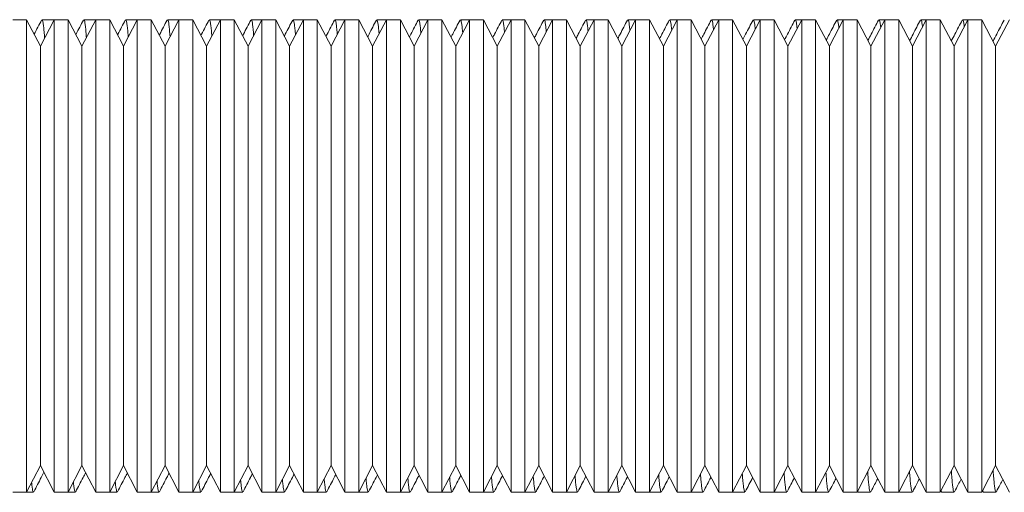
# Model space of a CAD drawing. Units: millimetres. Extents: x -369 to 666, y -313 to 521.
# Drawn here: x 143 to 186, y -277 to -256 of the extents above; entities that cross this region are included whole.
import ezdxf

# ---------------------------------------------------------------- set-up
doc = ezdxf.new("R2010")
doc.units = ezdxf.units.MM

msp = doc.modelspace()

# ---------------------------------------------------------------- linework, layer by layer
at = {"color": 7, "linetype": 'Continuous', "lineweight": 0}
for p, q in [((143.533, -256.063), (142.93, -256.063)), ((144.131, -257.213), (143.533, -256.063)), ((143.533, -276.563), (143.533, -256.063)), ((144.73, -256.063), (144.131, -257.213)), ((144.73, -256.063), (144.197, -256.063)), ((145.333, -256.063), (144.73, -256.063)), ((144.73, -256.063), (144.73, -266.313)), ((145.931, -257.213), (145.333, -256.063)), ((145.333, -276.563), (145.333, -256.063)), ((146.53, -256.063), (145.931, -257.213)), ((146.53, -256.063), (146.011, -256.063)), ((147.133, -256.063), (146.53, -256.063)), ((146.53, -256.063), (146.53, -266.313)), ((147.731, -257.213), (147.133, -256.063)), ((147.133, -276.563), (147.133, -256.063)), ((148.33, -256.063), (147.731, -257.213)), ((148.33, -256.063), (147.825, -256.063)), ((148.933, -256.063), (148.33, -256.063)), ((148.33, -256.063), (148.33, -266.313)), ((149.531, -257.213), (148.933, -256.063)), ((148.933, -276.563), (148.933, -256.063)), ((150.13, -256.063), (149.531, -257.213)), ((150.13, -256.063), (149.639, -256.063)), ((150.733, -256.063), (150.13, -256.063)), ((150.13, -256.063), (150.13, -266.313)), ((151.331, -257.213), (150.733, -256.063)), ((150.733, -276.563), (150.733, -256.063)), ((151.93, -256.063), (151.331, -257.213)), ((151.93, -256.063), (151.453, -256.063)), ((152.533, -256.063), (151.93, -256.063)), ((151.93, -256.063), (151.93, -266.313)), ((153.131, -257.213), (152.533, -256.063)), ((152.533, -276.563), (152.533, -256.063)), ((153.73, -256.063), (153.131, -257.213)), ((153.73, -256.063), (153.267, -256.063)), ((154.333, -256.063), (153.73, -256.063)), ((153.73, -256.063), (153.73, -266.313)), ((154.931, -257.213), (154.333, -256.063)), ((154.333, -276.563), (154.333, -256.063)), ((155.53, -256.063), (154.931, -257.213)), ((155.53, -256.063), (155.081, -256.063)), ((156.133, -256.063), (155.53, -256.063)), ((155.53, -256.063), (155.53, -266.313)), ((156.731, -257.213), (156.133, -256.063)), ((156.133, -276.563), (156.133, -256.063)), ((157.33, -256.063), (156.731, -257.213)), ((157.33, -256.063), (156.895, -256.063)), ((157.933, -256.063), (157.33, -256.063)), ((157.33, -256.063), (157.33, -266.313)), ((158.531, -257.213), (157.933, -256.063)), ((157.933, -276.563), (157.933, -256.063)), ((159.13, -256.063), (158.531, -257.213)), ((159.13, -256.063), (158.709, -256.063)), ((159.733, -256.063), (159.13, -256.063)), ((159.13, -256.063), (159.13, -266.313)), ((160.331, -257.213), (159.733, -256.063)), ((159.733, -276.563), (159.733, -256.063)), ((160.93, -256.063), (160.331, -257.213)), ((160.93, -256.063), (160.523, -256.063)), ((161.533, -256.063), (160.93, -256.063)), ((160.93, -256.063), (160.93, -266.313)), ((162.131, -257.213), (161.533, -256.063)), ((161.533, -276.563), (161.533, -256.063)), ((162.73, -256.063), (162.131, -257.213)), ((162.73, -256.063), (162.337, -256.063)), ((163.333, -256.063), (162.73, -256.063)), ((162.73, -256.063), (162.73, -266.313)), ((163.931, -257.213), (163.333, -256.063)), ((163.333, -276.563), (163.333, -256.063)), ((164.53, -256.063), (163.931, -257.213)), ((164.53, -256.063), (164.151, -256.063)), ((165.133, -256.063), (164.53, -256.063)), ((164.53, -256.063), (164.53, -266.313)), ((165.731, -257.213), (165.133, -256.063)), ((165.133, -276.563), (165.133, -256.063)), ((166.33, -256.063), (165.731, -257.213)), ((166.33, -256.063), (165.965, -256.063)), ((166.933, -256.063), (166.33, -256.063)), ((166.33, -256.063), (166.33, -266.313)), ((167.531, -257.213), (166.933, -256.063)), ((166.933, -276.563), (166.933, -256.063)), ((168.13, -256.063), (167.531, -257.213)), ((168.13, -256.063), (167.779, -256.063)), ((168.733, -256.063), (168.13, -256.063)), ((168.13, -256.063), (168.13, -266.313)), ((169.331, -257.213), (168.733, -256.063)), ((168.733, -276.563), (168.733, -256.063)), ((169.93, -256.063), (169.331, -257.213)), ((169.93, -256.063), (169.593, -256.063)), ((170.533, -256.063), (169.93, -256.063)), ((169.93, -256.063), (169.93, -266.313)), ((171.131, -257.213), (170.533, -256.063)), ((170.533, -276.563), (170.533, -256.063)), ((171.73, -256.063), (171.131, -257.213)), ((171.73, -256.063), (171.407, -256.063)), ((172.333, -256.063), (171.73, -256.063)), ((171.73, -256.063), (171.73, -266.313)), ((172.931, -257.213), (172.333, -256.063)), ((172.333, -276.563), (172.333, -256.063)), ((173.53, -256.063), (172.931, -257.213)), ((173.53, -256.063), (173.221, -256.063)), ((174.133, -256.063), (173.53, -256.063)), ((173.53, -256.063), (173.53, -266.313)), ((174.731, -257.213), (174.133, -256.063)), ((174.133, -276.563), (174.133, -256.063)), ((175.33, -256.063), (174.731, -257.213)), ((175.33, -256.063), (175.035, -256.063)), ((175.933, -256.063), (175.33, -256.063)), ((175.33, -256.063), (175.33, -266.313)), ((176.531, -257.213), (175.933, -256.063)), ((175.933, -276.563), (175.933, -256.063)), ((177.13, -256.063), (176.531, -257.213)), ((177.13, -256.063), (176.849, -256.063)), ((177.733, -256.063), (177.13, -256.063)), ((177.13, -256.063), (177.13, -266.313)), ((178.331, -257.213), (177.733, -256.063)), ((177.733, -276.563), (177.733, -256.063)), ((178.93, -256.063), (178.331, -257.213)), ((178.93, -256.063), (178.663, -256.063)), ((179.533, -256.063), (178.93, -256.063)), ((178.93, -256.063), (178.93, -266.313)), ((180.131, -257.213), (179.533, -256.063)), ((179.533, -276.563), (179.533, -256.063)), ((180.73, -256.063), (180.131, -257.213)), ((180.73, -256.063), (180.477, -256.063)), ((181.333, -256.063), (180.73, -256.063)), ((180.73, -256.063), (180.73, -266.313)), ((181.931, -257.213), (181.333, -256.063)), ((181.333, -276.563), (181.333, -256.063)), ((182.53, -256.063), (181.931, -257.213)), ((182.53, -256.063), (182.291, -256.063)), ((183.133, -256.063), (182.53, -256.063)), ((182.53, -256.063), (182.53, -266.313)), ((183.731, -257.213), (183.133, -256.063)), ((183.133, -276.563), (183.133, -256.063)), ((184.33, -256.063), (183.731, -257.213)), ((184.33, -256.063), (184.105, -256.063)), ((184.933, -256.063), (184.33, -256.063)), ((184.33, -256.063), (184.33, -266.313)), ((185.531, -257.213), (184.933, -256.063)), ((184.933, -276.563), (184.933, -256.063)), ((186.13, -256.063), (185.531, -257.213)), ((144.131, -275.413), (144.131, -257.213)), ((145.931, -275.413), (145.931, -257.213)), ((147.731, -275.413), (147.731, -257.213)), ((149.531, -275.413), (149.531, -257.213)), ((151.331, -275.413), (151.331, -257.213)), ((153.131, -275.413), (153.131, -257.213)), ((154.931, -275.413), (154.931, -257.213)), ((156.731, -275.413), (156.731, -257.213)), ((158.531, -275.413), (158.531, -257.213)), ((160.331, -275.413), (160.331, -257.213)), ((162.131, -275.413), (162.131, -257.213)), ((163.931, -275.413), (163.931, -257.213)), ((165.731, -275.413), (165.731, -257.213)), ((167.531, -275.413), (167.531, -257.213)), ((169.331, -275.413), (169.331, -257.213)), ((171.131, -275.413), (171.131, -257.213)), ((172.931, -275.413), (172.931, -257.213)), ((174.731, -275.413), (174.731, -257.213)), ((176.531, -275.413), (176.531, -257.213)), ((178.331, -275.413), (178.331, -257.213)), ((180.131, -275.413), (180.131, -257.213)), ((181.931, -275.413), (181.931, -257.213)), ((183.731, -275.413), (183.731, -257.213)), ((185.531, -275.413), (185.531, -257.213)), ((144.73, -266.313), (144.73, -276.563)), ((146.53, -266.313), (146.53, -276.563)), ((148.33, -266.313), (148.33, -276.563)), ((150.13, -266.313), (150.13, -276.563)), ((151.93, -266.313), (151.93, -276.563)), ((153.73, -266.313), (153.73, -276.563)), ((155.53, -266.313), (155.53, -276.563)), ((157.33, -266.313), (157.33, -276.563)), ((159.13, -266.313), (159.13, -276.563)), ((160.93, -266.313), (160.93, -276.563)), ((162.73, -266.313), (162.73, -276.563)), ((164.53, -266.313), (164.53, -276.563)), ((166.33, -266.313), (166.33, -276.563)), ((168.13, -266.313), (168.13, -276.563)), ((169.93, -266.313), (169.93, -276.563)), ((171.73, -266.313), (171.73, -276.563)), ((173.53, -266.313), (173.53, -276.563)), ((175.33, -266.313), (175.33, -276.563)), ((177.13, -266.313), (177.13, -276.563)), ((178.93, -266.313), (178.93, -276.563)), ((180.73, -266.313), (180.73, -276.563)), ((182.53, -266.313), (182.53, -276.563)), ((184.33, -266.313), (184.33, -276.563)), ((143.533, -276.563), (144.131, -275.413)), ((144.131, -275.413), (144.73, -276.563)), ((145.333, -276.563), (145.931, -275.413)), ((145.931, -275.413), (146.53, -276.563)), ((147.133, -276.563), (147.731, -275.413)), ((147.731, -275.413), (148.33, -276.563)), ((148.933, -276.563), (149.531, -275.413)), ((149.531, -275.413), (150.13, -276.563)), ((150.733, -276.563), (151.331, -275.413)), ((151.331, -275.413), (151.93, -276.563)), ((152.533, -276.563), (153.131, -275.413)), ((153.131, -275.413), (153.73, -276.563)), ((154.333, -276.563), (154.931, -275.413)), ((154.931, -275.413), (155.53, -276.563)), ((156.133, -276.563), (156.731, -275.413)), ((156.731, -275.413), (157.33, -276.563)), ((157.933, -276.563), (158.531, -275.413)), ((158.531, -275.413), (159.13, -276.563)), ((159.733, -276.563), (160.331, -275.413)), ((160.331, -275.413), (160.93, -276.563)), ((161.533, -276.563), (162.131, -275.413)), ((162.131, -275.413), (162.73, -276.563)), ((163.333, -276.563), (163.931, -275.413)), ((163.931, -275.413), (164.53, -276.563)), ((165.133, -276.563), (165.731, -275.413)), ((165.731, -275.413), (166.33, -276.563)), ((166.933, -276.563), (167.531, -275.413)), ((167.531, -275.413), (168.13, -276.563)), ((168.733, -276.563), (169.331, -275.413)), ((169.331, -275.413), (169.93, -276.563)), ((170.533, -276.563), (171.131, -275.413)), ((171.131, -275.413), (171.73, -276.563)), ((172.333, -276.563), (172.931, -275.413)), ((172.931, -275.413), (173.53, -276.563)), ((174.133, -276.563), (174.731, -275.413)), ((174.731, -275.413), (175.33, -276.563)), ((175.933, -276.563), (176.531, -275.413)), ((176.531, -275.413), (177.13, -276.563)), ((177.733, -276.563), (178.331, -275.413)), ((178.331, -275.413), (178.93, -276.563)), ((179.533, -276.563), (180.131, -275.413)), ((180.131, -275.413), (180.73, -276.563)), ((181.333, -276.563), (181.931, -275.413)), ((181.931, -275.413), (182.53, -276.563)), ((183.133, -276.563), (183.731, -275.413)), ((183.731, -275.413), (184.33, -276.563)), ((184.933, -276.563), (185.531, -275.413)), ((185.531, -275.413), (186.13, -276.563)), ((142.93, -276.563), (143.533, -276.563)), ((143.533, -276.563), (143.83, -276.563)), ((144.73, -276.563), (145.333, -276.563)), ((145.333, -276.563), (145.644, -276.563)), ((146.53, -276.563), (147.133, -276.563)), ((147.133, -276.563), (147.458, -276.563)), ((148.33, -276.563), (148.933, -276.563)), ((148.933, -276.563), (149.272, -276.563)), ((150.13, -276.563), (150.733, -276.563)), ((150.733, -276.563), (151.086, -276.563)), ((151.93, -276.563), (152.533, -276.563)), ((152.533, -276.563), (152.9, -276.563)), ((153.73, -276.563), (154.333, -276.563)), ((154.333, -276.563), (154.714, -276.563)), ((155.53, -276.563), (156.133, -276.563)), ((156.133, -276.563), (156.528, -276.563)), ((157.33, -276.563), (157.933, -276.563)), ((157.933, -276.563), (158.342, -276.563)), ((159.13, -276.563), (159.733, -276.563)), ((159.733, -276.563), (160.156, -276.563)), ((160.93, -276.563), (161.533, -276.563)), ((161.533, -276.563), (161.97, -276.563)), ((162.73, -276.563), (163.333, -276.563)), ((163.333, -276.563), (163.784, -276.563)), ((164.53, -276.563), (165.133, -276.563)), ((165.133, -276.563), (165.598, -276.563)), ((166.33, -276.563), (166.933, -276.563)), ((166.933, -276.563), (167.412, -276.563)), ((168.13, -276.563), (168.733, -276.563)), ((168.733, -276.563), (169.226, -276.563)), ((169.93, -276.563), (170.533, -276.563)), ((170.533, -276.563), (171.04, -276.563)), ((171.73, -276.563), (172.333, -276.563)), ((172.333, -276.563), (172.854, -276.563)), ((173.53, -276.563), (174.133, -276.563)), ((174.133, -276.563), (174.668, -276.563)), ((175.33, -276.563), (175.933, -276.563)), ((175.942, -276.563), (176.482, -276.563)), ((177.13, -276.563), (177.733, -276.563)), ((177.756, -276.563), (178.296, -276.563)), ((178.93, -276.563), (179.533, -276.563)), ((179.547, -276.534), (179.554, -276.547)), ((179.57, -276.563), (180.11, -276.563)), ((180.73, -276.563), (181.333, -276.563)), ((181.354, -276.521), (181.368, -276.547)), ((181.384, -276.563), (181.924, -276.563)), ((182.53, -276.563), (183.133, -276.563)), ((183.161, -276.508), (183.182, -276.547)), ((183.198, -276.563), (183.738, -276.563)), ((184.33, -276.563), (184.933, -276.563)), ((184.968, -276.494), (184.996, -276.547)), ((185.012, -276.563), (185.552, -276.563))]:
    msp.add_line(p, q, dxfattribs=at)
for points, knots in [([(144.311, -256.867), (144.306, -256.796), (144.293, -256.611), (144.272, -256.391), (144.247, -256.201), (144.222, -256.084), (144.205, -256.07), (144.197, -256.063)], [0, 0, 0, 0, 0.13461, 0.349546, 0.566516, 0.785126, 1, 1, 1, 1]), ([(146.123, -256.844), (146.119, -256.781), (146.106, -256.604), (146.086, -256.391), (146.061, -256.201), (146.036, -256.084), (146.019, -256.07), (146.011, -256.063)], [0, 0, 0, 0, 0.121115, 0.339403, 0.559757, 0.781775, 1, 1, 1, 1]), ([(147.936, -256.82), (147.932, -256.765), (147.92, -256.597), (147.9, -256.391), (147.875, -256.201), (147.85, -256.084), (147.833, -256.07), (147.825, -256.063)], [0, 0, 0, 0, 0.107193, 0.328939, 0.552783, 0.778318, 1, 1, 1, 1]), ([(149.748, -256.797), (149.745, -256.75), (149.733, -256.591), (149.714, -256.392), (149.689, -256.201), (149.664, -256.084), (149.647, -256.07), (149.639, -256.063)], [0, 0, 0, 0, 0.092823, 0.318137, 0.545585, 0.77475, 1, 1, 1, 1]), ([(151.56, -256.773), (151.557, -256.735), (151.547, -256.584), (151.528, -256.392), (151.503, -256.201), (151.478, -256.084), (151.461, -256.07), (151.453, -256.063)], [0, 0, 0, 0, 0.077982, 0.306983, 0.538151, 0.771066, 1, 1, 1, 1]), ([(153.373, -256.749), (153.37, -256.719), (153.36, -256.577), (153.342, -256.392), (153.317, -256.201), (153.292, -256.084), (153.275, -256.07), (153.267, -256.063)], [0, 0, 0, 0, 0.062648, 0.295457, 0.53047, 0.767258, 1, 1, 1, 1]), ([(155.185, -256.726), (155.183, -256.704), (155.173, -256.57), (155.156, -256.393), (155.131, -256.201), (155.106, -256.084), (155.089, -256.07), (155.081, -256.063)], [0, 0, 0, 0, 0.046796, 0.283542, 0.522529, 0.763322, 1, 1, 1, 1]), ([(156.997, -256.702), (156.996, -256.688), (156.987, -256.563), (156.97, -256.393), (156.945, -256.201), (156.92, -256.084), (156.903, -256.07), (156.895, -256.063)], [0, 0, 0, 0, 0.030401, 0.27122, 0.514317, 0.759251, 1, 1, 1, 1]), ([(158.809, -256.679), (158.809, -256.673), (158.8, -256.556), (158.784, -256.394), (158.759, -256.2), (158.734, -256.084), (158.717, -256.07), (158.709, -256.063)], [0, 0, 0, 0, 0.013429, 0.2584627, 0.5058153, 0.7550372, 1, 1, 1, 1]), ([(160.621, -256.655), (160.614, -256.566), (160.598, -256.384), (160.573, -256.203), (160.548, -256.084), (160.531, -256.07), (160.523, -256.063)], [0, 0, 0, 0, 0.244513, 0.496519, 0.750429, 1, 1, 1, 1]), ([(162.433, -256.633), (162.426, -256.551), (162.411, -256.378), (162.387, -256.203), (162.362, -256.084), (162.345, -256.07), (162.337, -256.063)], [0, 0, 0, 0, 0.2275, 0.48518, 0.744809, 1, 1, 1, 1]), ([(164.245, -256.61), (164.239, -256.537), (164.224, -256.372), (164.201, -256.203), (164.176, -256.084), (164.159, -256.07), (164.151, -256.063)], [0, 0, 0, 0, 0.209702, 0.47332, 0.738929, 1, 1, 1, 1]), ([(166.057, -256.587), (166.051, -256.522), (166.038, -256.366), (166.015, -256.203), (165.99, -256.084), (165.973, -256.07), (165.965, -256.063)], [0, 0, 0, 0, 0.191065, 0.460899, 0.732773, 1, 1, 1, 1]), ([(167.869, -256.564), (167.864, -256.507), (167.851, -256.36), (167.829, -256.204), (167.804, -256.084), (167.787, -256.07), (167.779, -256.063)], [0, 0, 0, 0, 0.1715285, 0.4478795, 0.7263189, 1, 1, 1, 1]), ([(169.681, -256.541), (169.677, -256.493), (169.664, -256.354), (169.643, -256.204), (169.618, -256.083), (169.601, -256.07), (169.593, -256.063)], [0, 0, 0, 0, 0.151024, 0.434215, 0.719546, 1, 1, 1, 1]), ([(171.493, -256.518), (171.489, -256.478), (171.478, -256.347), (171.457, -256.204), (171.432, -256.083), (171.415, -256.07), (171.407, -256.063)], [0, 0, 0, 0, 0.12948, 0.419857, 0.712428, 1, 1, 1, 1]), ([(173.305, -256.496), (173.302, -256.463), (173.291, -256.341), (173.271, -256.205), (173.246, -256.083), (173.229, -256.07), (173.221, -256.063)], [0, 0, 0, 0, 0.106813, 0.404751, 0.7049405, 1, 1, 1, 1]), ([(175.117, -256.473), (175.114, -256.448), (175.104, -256.335), (175.085, -256.205), (175.06, -256.083), (175.043, -256.07), (175.035, -256.063)], [0, 0, 0, 0, 0.082935, 0.388838, 0.697052, 1, 1, 1, 1]), ([(176.928, -256.45), (176.927, -256.434), (176.917, -256.329), (176.899, -256.206), (176.874, -256.083), (176.857, -256.07), (176.849, -256.063)], [0, 0, 0, 0, 0.0577441, 0.37205, 0.6887309, 1, 1, 1, 1]), ([(178.74, -256.427), (178.74, -256.419), (178.731, -256.322), (178.713, -256.207), (178.688, -256.083), (178.671, -256.07), (178.663, -256.063)], [0, 0, 0, 0, 0.031126, 0.354311, 0.679938, 1, 1, 1, 1]), ([(180.552, -256.404), (180.552, -256.403), (180.544, -256.315), (180.527, -256.207), (180.502, -256.083), (180.485, -256.07), (180.477, -256.063)], [0, 0, 0, 0, 0.002965, 0.335543, 0.670635, 1, 1, 1, 1]), ([(182.363, -256.383), (182.356, -256.322), (182.341, -256.194), (182.316, -256.085), (182.299, -256.071), (182.291, -256.063)], [0, 0, 0, 0, 0.309973, 0.65796, 1, 1, 1, 1]), ([(184.175, -256.361), (184.168, -256.309), (184.154, -256.188), (184.13, -256.085), (184.113, -256.071), (184.105, -256.063)], [0, 0, 0, 0, 0.281648, 0.64392, 1, 1, 1, 1]), ([(144.181, -256.078), (144.128, -256.18), (144.021, -256.385), (143.915, -256.59), (143.861, -256.692), (143.861, -256.692)], [0, 0, 0, 0, 0.4991295, 0.9981927, 1, 1, 1, 1]), ([(145.995, -256.078), (145.942, -256.18), (145.835, -256.385), (145.726, -256.594), (145.67, -256.701), (145.668, -256.706)], [0, 0, 0, 0, 0.4884393, 0.9768235, 1, 1, 1, 1]), ([(147.809, -256.078), (147.756, -256.18), (147.649, -256.385), (147.538, -256.598), (147.479, -256.71), (147.475, -256.719)], [0, 0, 0, 0, 0.478207, 0.95635, 1, 1, 1, 1]), ([(149.623, -256.078), (149.57, -256.18), (149.463, -256.385), (149.349, -256.603), (149.289, -256.719), (149.282, -256.733)], [0, 0, 0, 0, 0.46839, 0.936709, 1, 1, 1, 1]), ([(151.437, -256.078), (151.384, -256.18), (151.277, -256.385), (151.161, -256.607), (151.098, -256.728), (151.089, -256.746)], [0, 0, 0, 0, 0.458964, 0.9178671, 1, 1, 1, 1]), ([(153.251, -256.078), (153.198, -256.18), (153.091, -256.385), (152.973, -256.612), (152.907, -256.737), (152.896, -256.759)], [0, 0, 0, 0, 0.449914, 0.899759, 1, 1, 1, 1]), ([(155.065, -256.078), (155.012, -256.18), (154.905, -256.385), (154.784, -256.616), (154.717, -256.746), (154.703, -256.773)], [0, 0, 0, 0, 0.441213, 0.882368, 1, 1, 1, 1]), ([(156.879, -256.078), (156.826, -256.18), (156.719, -256.385), (156.596, -256.621), (156.526, -256.755), (156.51, -256.786)], [0, 0, 0, 0, 0.432844, 0.865621, 1, 1, 1, 1]), ([(158.693, -256.078), (158.64, -256.18), (158.533, -256.385), (158.408, -256.625), (158.335, -256.764), (158.317, -256.8)], [0, 0, 0, 0, 0.424781, 0.849507, 1, 1, 1, 1]), ([(160.507, -256.078), (160.454, -256.18), (160.347, -256.385), (160.219, -256.63), (160.145, -256.772), (160.124, -256.813)], [0, 0, 0, 0, 0.417018, 0.833971, 1, 1, 1, 1]), ([(162.321, -256.078), (162.268, -256.18), (162.161, -256.385), (162.031, -256.634), (161.954, -256.781), (161.931, -256.827)], [0, 0, 0, 0, 0.4095295, 0.8190046, 1, 1, 1, 1]), ([(164.135, -256.078), (164.082, -256.18), (163.975, -256.385), (163.843, -256.639), (163.763, -256.79), (163.738, -256.84)], [0, 0, 0, 0, 0.4023116, 0.8045618, 1, 1, 1, 1]), ([(165.949, -256.078), (165.896, -256.18), (165.789, -256.385), (165.654, -256.643), (165.573, -256.799), (165.545, -256.853)], [0, 0, 0, 0, 0.395338, 0.790623, 1, 1, 1, 1]), ([(167.763, -256.078), (167.71, -256.18), (167.603, -256.385), (167.466, -256.648), (167.382, -256.808), (167.352, -256.867)], [0, 0, 0, 0, 0.388604, 0.777157, 1, 1, 1, 1]), ([(169.577, -256.078), (169.524, -256.18), (169.417, -256.385), (169.278, -256.652), (169.191, -256.817), (169.159, -256.88)], [0, 0, 0, 0, 0.382094, 0.764137, 1, 1, 1, 1]), ([(171.391, -256.078), (171.338, -256.18), (171.231, -256.385), (171.089, -256.657), (171.001, -256.826), (170.966, -256.894)], [0, 0, 0, 0, 0.3758004, 0.7515509, 1, 1, 1, 1]), ([(173.205, -256.078), (173.152, -256.18), (173.045, -256.385), (172.901, -256.661), (172.81, -256.835), (172.773, -256.907)], [0, 0, 0, 0, 0.369711, 0.739373, 1, 1, 1, 1]), ([(175.019, -256.078), (174.966, -256.18), (174.859, -256.385), (174.713, -256.666), (174.619, -256.844), (174.579, -256.921)], [0, 0, 0, 0, 0.363816, 0.727583, 1, 1, 1, 1]), ([(176.833, -256.078), (176.78, -256.18), (176.673, -256.385), (176.524, -256.67), (176.429, -256.853), (176.386, -256.934)], [0, 0, 0, 0, 0.358103, 0.716159, 1, 1, 1, 1]), ([(178.647, -256.078), (178.594, -256.18), (178.487, -256.385), (178.336, -256.674), (178.238, -256.862), (178.193, -256.947)], [0, 0, 0, 0, 0.35257, 0.705092, 1, 1, 1, 1]), ([(180.461, -256.078), (180.408, -256.18), (180.301, -256.385), (180.148, -256.679), (180.047, -256.871), (180, -256.961)], [0, 0, 0, 0, 0.3472, 0.694361, 1, 1, 1, 1]), ([(182.275, -256.078), (182.222, -256.18), (182.115, -256.385), (181.959, -256.683), (181.857, -256.88), (181.807, -256.974)], [0, 0, 0, 0, 0.342, 0.683955, 1, 1, 1, 1]), ([(184.089, -256.078), (184.036, -256.18), (183.929, -256.385), (183.771, -256.688), (183.666, -256.889), (183.614, -256.988)], [0, 0, 0, 0, 0.336943, 0.673848, 1, 1, 1, 1]), ([(185.903, -256.078), (185.85, -256.18), (185.743, -256.385), (185.583, -256.691), (185.476, -256.897), (185.422, -257), (185.421, -257.001)], [0, 0, 0, 0, 0.332044, 0.664043, 0.996, 1, 1, 1, 1]), ([(143.846, -276.547), (143.899, -276.445), (144.006, -276.24), (144.152, -275.96), (144.245, -275.782), (144.284, -275.706)], [0, 0, 0, 0, 0.3646461, 0.7292439, 1, 1, 1, 1]), ([(178.178, -275.707), (178.184, -275.796), (178.199, -276), (178.221, -276.235), (178.246, -276.424), (178.271, -276.541), (178.287, -276.555), (178.296, -276.562)], [0, 0, 0, 0, 0.162172, 0.370263, 0.580323, 0.79197, 1, 1, 1, 1]), ([(179.99, -275.684), (179.997, -275.781), (180.012, -275.993), (180.035, -276.235), (180.06, -276.424), (180.085, -276.541), (180.101, -276.555), (180.11, -276.562)], [0, 0, 0, 0, 0.174444, 0.379487, 0.58647, 0.795017, 1, 1, 1, 1]), ([(181.803, -275.66), (181.81, -275.766), (181.826, -275.986), (181.849, -276.235), (181.874, -276.424), (181.899, -276.541), (181.915, -276.555), (181.924, -276.562)], [0, 0, 0, 0, 0.186362, 0.388445, 0.592439, 0.797976, 1, 1, 1, 1]), ([(183.615, -275.637), (183.623, -275.751), (183.639, -275.98), (183.663, -276.235), (183.688, -276.424), (183.713, -276.541), (183.729, -276.555), (183.738, -276.562)], [0, 0, 0, 0, 0.197941, 0.397147, 0.598239, 0.800851, 1, 1, 1, 1]), ([(185.427, -275.613), (185.427, -275.617), (185.436, -275.759), (185.453, -275.969), (185.477, -276.238), (185.502, -276.423), (185.527, -276.541), (185.543, -276.555), (185.552, -276.562)], [0, 0, 0, 0, 0.006615, 0.208213, 0.404868, 0.603385, 0.803402, 1, 1, 1, 1]), ([(145.56, -276.126), (145.563, -276.16), (145.574, -276.283), (145.594, -276.42), (145.619, -276.542), (145.635, -276.555), (145.644, -276.562)], [0, 0, 0, 0, 0.110124, 0.406957, 0.706034, 1, 1, 1, 1]), ([(145.66, -276.547), (145.713, -276.445), (145.82, -276.24), (145.964, -275.965), (146.054, -275.791), (146.091, -275.72)], [0, 0, 0, 0, 0.370571, 0.741086, 1, 1, 1, 1]), ([(147.372, -276.103), (147.376, -276.145), (147.387, -276.277), (147.408, -276.421), (147.433, -276.542), (147.449, -276.555), (147.458, -276.562)], [0, 0, 0, 0, 0.132625, 0.421953, 0.713467, 1, 1, 1, 1]), ([(147.474, -276.547), (147.527, -276.445), (147.634, -276.24), (147.775, -275.969), (147.864, -275.8), (147.898, -275.733)], [0, 0, 0, 0, 0.376686, 0.753322, 1, 1, 1, 1]), ([(149.184, -276.081), (149.188, -276.13), (149.201, -276.271), (149.222, -276.421), (149.247, -276.542), (149.263, -276.555), (149.272, -276.562)], [0, 0, 0, 0, 0.154016, 0.436209, 0.720534, 1, 1, 1, 1]), ([(149.288, -276.547), (149.341, -276.445), (149.448, -276.24), (149.587, -275.974), (149.673, -275.809), (149.705, -275.747)], [0, 0, 0, 0, 0.383005, 0.765966, 1, 1, 1, 1]), ([(150.996, -276.058), (151.001, -276.115), (151.014, -276.264), (151.036, -276.421), (151.061, -276.542), (151.077, -276.555), (151.086, -276.562)], [0, 0, 0, 0, 0.174378, 0.449778, 0.72726, 1, 1, 1, 1]), ([(151.102, -276.547), (151.155, -276.445), (151.262, -276.24), (151.399, -275.978), (151.482, -275.818), (151.512, -275.76)], [0, 0, 0, 0, 0.3895518, 0.7790519, 1, 1, 1, 1]), ([(152.807, -276.035), (152.813, -276.101), (152.827, -276.258), (152.85, -276.422), (152.875, -276.541), (152.891, -276.555), (152.9, -276.562)], [0, 0, 0, 0, 0.193782, 0.46271, 0.73367, 1, 1, 1, 1]), ([(152.916, -276.547), (152.969, -276.445), (153.076, -276.24), (153.21, -275.983), (153.291, -275.827), (153.319, -275.774)], [0, 0, 0, 0, 0.3963132, 0.7925817, 1, 1, 1, 1]), ([(154.619, -276.012), (154.626, -276.086), (154.64, -276.252), (154.664, -276.422), (154.689, -276.541), (154.705, -276.555), (154.714, -276.562)], [0, 0, 0, 0, 0.212295, 0.475048, 0.739786, 1, 1, 1, 1]), ([(154.73, -276.547), (154.783, -276.445), (154.89, -276.24), (155.022, -275.987), (155.101, -275.836), (155.126, -275.787)], [0, 0, 0, 0, 0.403327, 0.8066, 1, 1, 1, 1]), ([(156.431, -275.989), (156.438, -276.072), (156.454, -276.246), (156.478, -276.422), (156.503, -276.541), (156.519, -276.555), (156.528, -276.562)], [0, 0, 0, 0, 0.2299772, 0.4868317, 0.7456271, 1, 1, 1, 1]), ([(156.544, -276.547), (156.597, -276.445), (156.704, -276.24), (156.834, -275.992), (156.91, -275.845), (156.933, -275.8)], [0, 0, 0, 0, 0.4105768, 0.8211073, 1, 1, 1, 1]), ([(158.243, -275.966), (158.251, -276.057), (158.267, -276.24), (158.292, -276.422), (158.317, -276.541), (158.333, -276.555), (158.342, -276.562)], [0, 0, 0, 0, 0.246883, 0.498098, 0.751212, 1, 1, 1, 1]), ([(158.358, -276.547), (158.411, -276.445), (158.518, -276.24), (158.645, -275.996), (158.719, -275.854), (158.74, -275.814)], [0, 0, 0, 0, 0.418109, 0.836163, 1, 1, 1, 1]), ([(160.055, -275.943), (160.056, -275.95), (160.065, -276.068), (160.081, -276.231), (160.106, -276.425), (160.131, -276.541), (160.147, -276.555), (160.156, -276.562)], [0, 0, 0, 0, 0.015889, 0.260312, 0.507048, 0.755648, 1, 1, 1, 1]), ([(160.172, -276.547), (160.225, -276.445), (160.332, -276.24), (160.457, -276), (160.529, -275.863), (160.547, -275.827)], [0, 0, 0, 0, 0.425909, 0.851769, 1, 1, 1, 1]), ([(161.868, -275.919), (161.869, -275.935), (161.878, -276.061), (161.895, -276.232), (161.92, -276.424), (161.945, -276.541), (161.961, -276.555), (161.97, -276.562)], [0, 0, 0, 0, 0.032778, 0.273006, 0.515507, 0.759841, 1, 1, 1, 1]), ([(161.986, -276.547), (162.039, -276.445), (162.146, -276.24), (162.269, -276.005), (162.338, -275.872), (162.354, -275.841)], [0, 0, 0, 0, 0.434019, 0.867981, 1, 1, 1, 1]), ([(163.68, -275.896), (163.682, -275.919), (163.691, -276.054), (163.709, -276.232), (163.734, -276.424), (163.759, -276.541), (163.775, -276.555), (163.784, -276.562)], [0, 0, 0, 0, 0.049093, 0.285268, 0.52368, 0.763892, 1, 1, 1, 1]), ([(163.8, -276.547), (163.853, -276.445), (163.96, -276.24), (164.08, -276.009), (164.147, -275.881), (164.161, -275.854)], [0, 0, 0, 0, 0.442435, 0.884812, 1, 1, 1, 1]), ([(165.492, -275.872), (165.494, -275.904), (165.505, -276.047), (165.523, -276.233), (165.548, -276.424), (165.573, -276.541), (165.589, -276.555), (165.598, -276.562)], [0, 0, 0, 0, 0.0648696, 0.2971271, 0.5315825, 0.7678097, 1, 1, 1, 1]), ([(165.614, -276.547), (165.667, -276.445), (165.774, -276.24), (165.892, -276.014), (165.957, -275.89), (165.968, -275.868)], [0, 0, 0, 0, 0.451184, 0.902309, 1, 1, 1, 1]), ([(167.304, -275.849), (167.307, -275.888), (167.318, -276.04), (167.337, -276.233), (167.362, -276.424), (167.387, -276.541), (167.403, -276.555), (167.412, -276.562)], [0, 0, 0, 0, 0.080132, 0.308598, 0.539227, 0.771599, 1, 1, 1, 1]), ([(167.428, -276.547), (167.481, -276.445), (167.588, -276.24), (167.704, -276.018), (167.766, -275.899), (167.775, -275.881)], [0, 0, 0, 0, 0.460286, 0.920511, 1, 1, 1, 1]), ([(169.117, -275.825), (169.12, -275.873), (169.132, -276.033), (169.151, -276.234), (169.176, -276.424), (169.201, -276.541), (169.217, -276.555), (169.226, -276.562)], [0, 0, 0, 0, 0.094903, 0.319701, 0.546627, 0.775267, 1, 1, 1, 1]), ([(169.242, -276.547), (169.295, -276.445), (169.402, -276.24), (169.515, -276.023), (169.575, -275.908), (169.582, -275.894)], [0, 0, 0, 0, 0.469767, 0.939472, 1, 1, 1, 1]), ([(170.929, -275.802), (170.933, -275.857), (170.945, -276.027), (170.965, -276.234), (170.99, -276.424), (171.015, -276.541), (171.031, -276.555), (171.04, -276.562)], [0, 0, 0, 0, 0.109208, 0.330453, 0.553792, 0.778819, 1, 1, 1, 1]), ([(171.056, -276.547), (171.109, -276.445), (171.216, -276.24), (171.327, -276.027), (171.385, -275.917), (171.389, -275.908)], [0, 0, 0, 0, 0.479643, 0.959222, 1, 1, 1, 1]), ([(172.741, -275.778), (172.746, -275.842), (172.759, -276.02), (172.779, -276.234), (172.804, -276.424), (172.829, -276.541), (172.845, -276.555), (172.854, -276.562)], [0, 0, 0, 0, 0.123068, 0.340871, 0.560735, 0.78226, 1, 1, 1, 1]), ([(172.87, -276.547), (172.923, -276.445), (173.03, -276.24), (173.139, -276.032), (173.194, -275.925), (173.196, -275.921)], [0, 0, 0, 0, 0.489947, 0.9798291, 1, 1, 1, 1]), ([(174.553, -275.754), (174.559, -275.827), (174.572, -276.013), (174.593, -276.234), (174.618, -276.424), (174.643, -276.541), (174.659, -276.555), (174.668, -276.562)], [0, 0, 0, 0, 0.136503, 0.350969, 0.567465, 0.785596, 1, 1, 1, 1]), ([(174.684, -276.547), (174.737, -276.445), (174.844, -276.241), (174.95, -276.037), (175.003, -275.935)], [0, 0, 0, 0, 0.500693, 1, 1, 1, 1]), ([(176.366, -275.731), (176.371, -275.812), (176.385, -276.007), (176.407, -276.235), (176.432, -276.424), (176.457, -276.541), (176.473, -276.555), (176.482, -276.562)], [0, 0, 0, 0, 0.149533, 0.360763, 0.573991, 0.788831, 1, 1, 1, 1]), ([(176.498, -276.547), (176.551, -276.445), (176.655, -276.245), (176.759, -276.046), (176.81, -275.948)], [0, 0, 0, 0, 0.511933, 1, 1, 1, 1]), ([(178.312, -276.547), (178.365, -276.445), (178.467, -276.25), (178.569, -276.054), (178.617, -275.962)], [0, 0, 0, 0, 0.523684, 1, 1, 1, 1]), ([(180.126, -276.547), (180.179, -276.445), (180.279, -276.254), (180.378, -276.063), (180.424, -275.975)], [0, 0, 0, 0, 0.5359923, 1, 1, 1, 1]), ([(181.94, -276.547), (181.993, -276.445), (182.09, -276.259), (182.187, -276.072), (182.231, -275.988)], [0, 0, 0, 0, 0.5488813, 1, 1, 1, 1]), ([(183.754, -276.547), (183.807, -276.445), (183.902, -276.263), (183.997, -276.081), (184.038, -276.002)], [0, 0, 0, 0, 0.562418, 1, 1, 1, 1]), ([(185.568, -276.547), (185.621, -276.445), (185.714, -276.267), (185.806, -276.09), (185.845, -276.015)], [0, 0, 0, 0, 0.576633, 1, 1, 1, 1]), ([(143.748, -276.149), (143.75, -276.174), (143.761, -276.289), (143.78, -276.42), (143.805, -276.542), (143.821, -276.555), (143.83, -276.562)], [0, 0, 0, 0, 0.086424, 0.391163, 0.698205, 1, 1, 1, 1]), ([(175.942, -276.562), (175.942, -276.562), (175.94, -276.565), (175.939, -276.56), (175.937, -276.556)], [0, 0, 0, 0, 0.111071, 1, 1, 1, 1]), ([(177.756, -276.562), (177.756, -276.562), (177.75, -276.57), (177.745, -276.553), (177.74, -276.537)], [0, 0, 0, 0, 0.032622, 1, 1, 1, 1]), ([(179.57, -276.562), (179.57, -276.562), (179.565, -276.57), (179.559, -276.553), (179.554, -276.537)], [0, 0, 0, 0, 0.032621, 1, 1, 1, 1]), ([(181.384, -276.562), (181.384, -276.562), (181.375, -276.575), (181.366, -276.56), (181.357, -276.518), (181.357, -276.517)], [0, 0, 0, 0, 0.019382, 0.968175, 1, 1, 1, 1]), ([(183.198, -276.562), (183.198, -276.562), (183.189, -276.575), (183.179, -276.555), (183.168, -276.505), (183.167, -276.497)], [0, 0, 0, 0, 0.01687, 0.842719, 1, 1, 1, 1]), ([(185.012, -276.562), (185.012, -276.562), (185.003, -276.575), (184.991, -276.551), (184.98, -276.493), (184.977, -276.478)], [0, 0, 0, 0, 0.014935, 0.746047, 1, 1, 1, 1])]:
    msp.add_open_spline(points, degree=3, knots=knots, dxfattribs=at)

doc.saveas('drawing.dxf')
